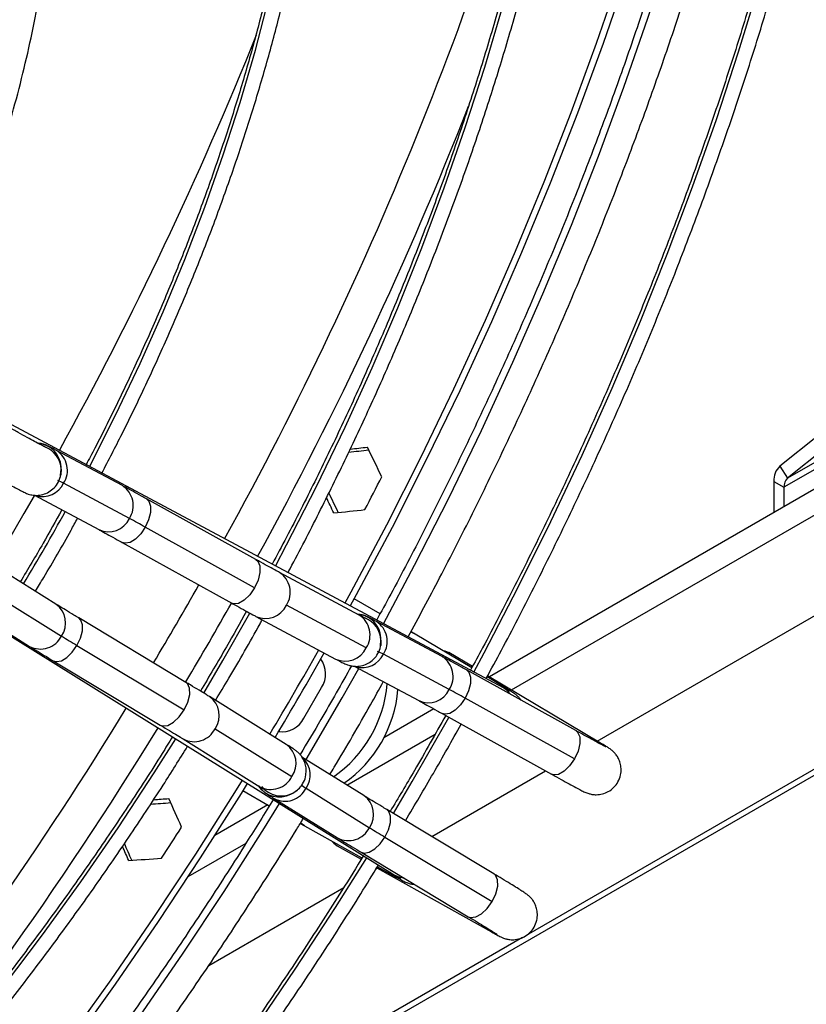
# Model space of a CAD drawing. Units: millimetres. Extents: x 5 to 414, y 3 to 291.
# Drawn here: x 369 to 372, y 156 to 160 of the extents above; entities that cross this region are included whole.
import ezdxf

# ---------------------------------------------------------------- set-up
doc = ezdxf.new("R2010")
doc.units = ezdxf.units.MM

msp = doc.modelspace()

# ---------------------------------------------------------------- linework, layer by layer
at = {"color": 8, "linetype": 'Continuous', "lineweight": 25}
for p, q in [((371.1909, 157.1523), (379.8404, 162.1456)), ((379.8009, 161.232), (371.2425, 156.2913)), ((370.6131, 156.8188), (370.9231, 156.9977)), ((370.0561, 156.4972), (370.2595, 156.6147)), ((371.2302, 156.2842), (370.124, 155.6456))]:
    msp.add_line(p, q, dxfattribs=at)
at = {"color": 7, "linetype": 'Continuous', "lineweight": 25}
for p, q in [((371.4921, 156.9729), (379.811, 161.7753)), ((370.0969, 155.6089), (379.7822, 161.2001)), ((371.1624, 157.1598), (369.0768, 158.2748)), ((372.5625, 158.035), (371.1135, 157.1985)), ((372.2645, 158.043), (372.1326, 157.9377)), ((372.3807, 158.0234), (372.1597, 157.8958)), ((372.2915, 158.0011), (372.1597, 157.8958)), ((369.8254, 157.8693), (369.5945, 157.9927)), ((372.3683, 157.9912), (372.1473, 157.8636)), ((369.6105, 157.9274), (369.6101, 157.9353)), ((372.1326, 157.9377), (372.1597, 157.8958)), ((369.6084, 157.9062), (369.6105, 157.9274)), ((369.8501, 157.7542), (369.6192, 157.8776)), ((372.1119, 157.884), (372.1473, 157.8636)), ((372.1119, 157.884), (372.1119, 157.7749)), ((372.1473, 157.8636), (372.1473, 157.7953)), ((369.517, 157.8357), (369.7429, 157.715)), ((370.294, 157.61), (369.9101, 157.8229)), ((368.7744, 157.751), (370.7825, 156.5018)), ((370.2897, 157.5108), (369.9058, 157.7237)), ((369.8252, 157.6699), (370.2091, 157.4569)), ((369.5922, 157.4539), (369.3749, 157.589)), ((370.6563, 157.4152), (370.3764, 157.5649)), ((369.3895, 157.4797), (369.6118, 157.3414)), ((370.6811, 157.3001), (370.4011, 157.4498)), ((370.7298, 157.4198), (370.639, 157.4723)), ((369.2774, 157.4436), (369.4997, 157.3053)), ((370.0487, 157.1791), (369.6724, 157.4051)), ((370.2939, 157.4105), (370.5738, 157.2609)), ((370.9478, 157.2692), (370.7169, 157.3927)), ((371.0514, 157.23), (370.8525, 157.3485)), ((370.7314, 157.3074), (370.733, 157.3273)), ((370.733, 157.3273), (370.7326, 157.3353)), ((369.6661, 157.3084), (370.0424, 157.0824)), ((370.9726, 157.1541), (370.7417, 157.2775)), ((371.0537, 157.2341), (370.971, 157.2834)), ((369.5823, 157.2551), (369.9586, 157.0291)), ((370.5233, 157.2585), (370.5204, 157.2589)), ((370.6392, 157.2358), (370.8653, 157.1149)), ((371.4165, 157.0099), (371.0326, 157.2228)), ((371.1672, 157.161), (371.1051, 157.198)), ((371.5036, 156.966), (371.1073, 157.2021)), ((370.4622, 157.0531), (370.5247, 157.1614)), ((370.4008, 156.9612), (370.1313, 157.1289)), ((371.4122, 156.9107), (371.0283, 157.1236)), ((370.9185, 157.0859), (370.7433, 156.9848)), ((370.9477, 157.0698), (371.3316, 156.8569)), ((370.1509, 157.0164), (370.4205, 156.8487)), ((370.3751, 157.0088), (370.3774, 157.0058)), ((370.0388, 156.9803), (370.3084, 156.8126)), ((370.6729, 156.7816), (370.4557, 156.9167)), ((370.9115, 156.6377), (371.3109, 156.8683)), ((370.2484, 156.7997), (370.3409, 156.7463)), ((370.4232, 156.7903), (370.4396, 156.8018)), ((370.4703, 156.8074), (370.6926, 156.6691)), ((370.3582, 156.7713), (370.5805, 156.633)), ((370.4161, 156.7867), (370.4232, 156.7903)), ((370.3356, 156.7494), (370.1495, 156.642)), ((371.1295, 156.5068), (370.7532, 156.7328)), ((370.4497, 156.6838), (370.4641, 156.6757)), ((370.4641, 156.6757), (370.6661, 156.5628)), ((370.7469, 156.6361), (371.1232, 156.4101)), ((370.5797, 156.6057), (370.6637, 156.5588)), ((370.6631, 156.5828), (371.0394, 156.3568)), ((370.7163, 156.5251), (370.7201, 156.5272)), ((370.7183, 156.5282), (371.121, 156.3032)), ((370.7207, 156.5322), (370.7838, 156.497)), ((370.1284, 156.1857), (370.6021, 156.4592))]:
    msp.add_line(p, q, dxfattribs=at)
at = {"color": 8, "linetype": 'Continuous', "lineweight": 25, "flags": 128}
for points in [[(370.7415, 157.3848), (370.8506, 157.5899), (370.9707, 157.8258), (371.0859, 158.0633), (371.1962, 158.3023), (371.3015, 158.5424), (371.4015, 158.7835), (371.4962, 159.0252), (371.5855, 159.2674), (371.6693, 159.5096), (371.7475, 159.7517), (371.82, 159.9934), (371.8868, 160.2345), (371.9477, 160.4746), (372.0028, 160.7135), (372.0518, 160.951), (372.0949, 161.1868), (372.1319, 161.4206), (372.1627, 161.6521), (372.1875, 161.8812), (372.2061, 162.1075), (372.2185, 162.3309), (372.2247, 162.5511), (372.2247, 162.7677)], [(371.059, 157.2151), (371.0955, 157.2832), (371.2148, 157.5126), (371.3294, 157.7439), (371.4391, 157.9767), (371.5438, 158.2108), (371.6434, 158.446), (371.7376, 158.6818), (371.8266, 158.9182), (371.91, 159.1547), (371.9879, 159.3913), (372.0602, 159.6274), (372.1267, 159.863), (372.1875, 160.0977), (372.2423, 160.3313)], [(369.7101, 157.9362), (369.7107, 157.9373), (369.8017, 158.1166), (369.8877, 158.2974), (369.9687, 158.4796), (370.0444, 158.6627), (370.1148, 158.8465), (370.1796, 159.0305), (370.2388, 159.2143), (370.2922, 159.3978), (370.3398, 159.5804)], [(370.363, 157.5872), (370.402, 157.6611), (370.5069, 157.8668), (370.6068, 158.0742), (370.7018, 158.283), (370.7916, 158.4929), (370.8761, 158.7036), (370.9553, 158.9147), (371.0289, 159.1261), (371.0969, 159.3373), (371.1592, 159.5481)], [(369.5156, 157.834), (369.4798, 157.7713), (369.3738, 157.5898)], [(369.9101, 157.8229), (369.9188, 157.8147), (369.9246, 157.7977), (369.9242, 157.7753), (369.9177, 157.7497), (369.9058, 157.7237)], [(369.9058, 157.7237), (369.8898, 157.7002), (369.8714, 157.6817), (369.8525, 157.6702), (369.8353, 157.667), (369.8252, 157.6699)], [(370.294, 157.61), (370.3005, 157.6045), (370.3079, 157.5881), (370.3084, 157.565), (370.3021, 157.5382), (370.2897, 157.5108)], [(370.2897, 157.5108), (370.2727, 157.4861), (370.2531, 157.4671), (370.2333, 157.4561), (370.2158, 157.4545), (370.2091, 157.4569)], [(370.1109, 157.1414), (370.1784, 157.2559), (370.2729, 157.422)], [(369.6661, 157.3084), (369.6784, 157.3341), (369.6852, 157.3593), (369.6857, 157.3813), (369.6799, 157.3978), (369.6724, 157.4051)], [(370.8525, 157.3485), (370.8386, 157.3548), (370.837, 157.3553)], [(369.5823, 157.2551), (369.5938, 157.2517), (369.6113, 157.2551), (369.6306, 157.2667), (369.6495, 157.2851), (369.6661, 157.3084)], [(370.4701, 156.9078), (370.5965, 157.1244), (370.6547, 157.2275)], [(371.0326, 157.2228), (371.0412, 157.2146), (371.0471, 157.1977), (371.0467, 157.1752), (371.0402, 157.1496), (371.0283, 157.1236)], [(370.0424, 157.0824), (370.0553, 157.1095), (370.0619, 157.1359), (370.0615, 157.1585), (370.0542, 157.1746), (370.0487, 157.1791)], [(371.1672, 157.161), (371.1533, 157.1673), (371.1444, 157.1695)], [(371.1871, 157.1371), (371.1773, 157.1489), (371.1624, 157.1598)], [(371.0283, 157.1236), (371.0123, 157.1001), (370.9938, 157.0816), (370.975, 157.0701), (370.9578, 157.0669), (370.9477, 157.0698)], [(369.9586, 157.0291), (369.9666, 157.0261), (369.9845, 157.028), (370.0048, 157.0391), (370.0248, 157.058), (370.0424, 157.0824)], [(370.7768, 156.7186), (370.843, 156.8307), (370.9715, 157.0558), (370.9718, 157.0564)], [(371.4165, 157.0099), (371.423, 157.0044), (371.4304, 156.988), (371.4309, 156.9649), (371.4246, 156.9381), (371.4122, 156.9107)], [(369.267, 155.9341), (369.408, 156.1115), (369.5457, 156.2932), (369.6799, 156.4789), (369.8105, 156.6683), (369.9372, 156.8611), (370.0128, 156.9806)], [(371.487, 156.9731), (371.4897, 156.9723), (371.5037, 156.966)], [(371.4122, 156.9107), (371.3951, 156.886), (371.3756, 156.867), (371.3558, 156.8561), (371.3383, 156.8544), (371.3316, 156.8569)], [(369.8863, 156.0082), (370.0363, 156.225), (370.1824, 156.4453), (370.3246, 156.6688), (370.3772, 156.7539)], [(370.7469, 156.6361), (370.7592, 156.6617), (370.766, 156.687), (370.7665, 156.709), (370.7607, 156.7255), (370.7532, 156.7328)], [(370.4641, 156.6757), (370.4517, 156.6846), (370.4505, 156.6858)], [(370.6631, 156.5828), (370.6745, 156.5794), (370.6921, 156.5828), (370.7114, 156.5944), (370.7303, 156.6128), (370.7469, 156.6361)], [(370.2872, 155.9589), (370.4322, 156.1721), (370.5732, 156.3886), (370.6829, 156.5637)], [(370.7838, 156.497), (370.7714, 156.5059), (370.765, 156.5126)], [(370.8147, 156.4917), (370.7994, 156.4943), (370.7825, 156.5018)], [(371.1232, 156.4101), (371.136, 156.4372), (371.1427, 156.4636), (371.1423, 156.4862), (371.1349, 156.5022), (371.1295, 156.5068)], [(371.0394, 156.3568), (371.0474, 156.3538), (371.0653, 156.3557), (371.0855, 156.3667), (371.1056, 156.3856), (371.1232, 156.4101)], [(371.1063, 156.3143), (371.1086, 156.3121), (371.1209, 156.3032)]]:
    msp.add_lwpolyline(points, dxfattribs=at)
at = {"color": 7, "linetype": 'Continuous', "lineweight": 25, "flags": 128}
for points in [[(372.1558, 162.7426), (372.1495, 162.5199), (372.137, 162.2939), (372.1183, 162.065), (372.0934, 161.8332), (372.0623, 161.599), (372.0251, 161.3625), (371.9818, 161.124), (371.9324, 160.8838), (371.877, 160.6421), (371.8157, 160.3993), (371.7484, 160.1554), (371.6754, 159.9109), (371.5967, 159.6659), (371.5123, 159.4208), (371.4224, 159.1758), (371.327, 158.9312), (371.2263, 158.6872), (371.1203, 158.4441), (371.0092, 158.2022), (370.8931, 157.9617), (370.7721, 157.7228), (370.6464, 157.486), (370.6252, 157.447)], [(372.1293, 162.7278), (372.123, 162.5061), (372.1106, 162.2812), (372.092, 162.0533), (372.0672, 161.8226), (372.0363, 161.5894), (371.9992, 161.3541), (371.9561, 161.1167), (371.9069, 160.8776), (371.8518, 160.637), (371.7907, 160.3952), (371.7238, 160.1525), (371.6511, 159.9091), (371.5727, 159.6652), (371.4887, 159.4213), (371.3992, 159.1774), (371.3043, 158.9339), (371.204, 158.691), (371.0985, 158.449), (370.988, 158.2082), (370.8724, 157.9688), (370.752, 157.7311), (370.6268, 157.4953), (370.6061, 157.4572)], [(369.6105, 157.9274), (369.6094, 157.9085), (369.609, 157.9061)], [(370.733, 157.3273), (370.7319, 157.3084), (370.7317, 157.3074)], [(370.9476, 157.2919), (370.957, 157.2896), (370.971, 157.2834)], [(370.2453, 156.8359), (370.2244, 156.8021), (370.0818, 156.5766), (369.9351, 156.3543), (369.7847, 156.1354), (369.6305, 155.9202)], [(370.2637, 156.8245), (370.2422, 156.7896), (370.0989, 156.563), (369.9515, 156.3397), (369.8004, 156.1198), (369.6455, 155.9036)], [(370.4232, 156.7903), (370.4387, 156.8005), (370.4398, 156.8015)], [(370.5606, 156.6218), (370.5673, 156.6146), (370.5797, 156.6057)]]:
    msp.add_lwpolyline(points, dxfattribs=at)
at = {"color": 8, "linetype": 'Continuous', "lineweight": 25}
for centre, radius, start, end in [((358.7195, 164.0203), 13.0995, 331.06674, 345.19378), ((357.8337, 164.4715), 13.4358, 331.17086, 338.06077), ((358.252, 164.2328), 13.7429, 331.24192, 338.51942), ((369.5227, 157.9308), 0.0875, 2.9675, 84.9124), ((369.5231, 157.9229), 0.0875, 2.9665, 68.0324), ((369.5497, 157.9229), 0.083, 326.9546, 57.2999), ((369.5448, 157.9135), 0.0826, 254.1317, 334.2977), ((369.781, 157.7995), 0.0827, 326.7356, 57.5441), ((362.6739, 161.6222), 7.9433, 328.94467, 331.05588), ((369.7768, 157.7884), 0.0809, 245.1568, 335.0102), ((370.332, 157.4951), 0.0827, 326.7338, 57.5813), ((357.8974, 164.4204), 14.0126, 329.20996, 330.50308), ((369.5451, 157.3877), 0.0812, 325.2364, 54.585), ((357.9612, 164.3836), 14.0704, 329.20955, 330.51626), ((370.3278, 157.4839), 0.0809, 245.1279, 335.0117), ((370.6452, 157.3307), 0.0875, 2.9676, 86.162), ((370.612, 157.3454), 0.0827, 326.7356, 57.5441), ((370.6456, 157.3228), 0.0875, 2.9665, 68.0324), ((370.6721, 157.3228), 0.083, 326.9546, 57.2999), ((369.5378, 157.379), 0.083, 242.6624, 333.0465), ((370.6078, 157.3343), 0.0809, 245.1568, 335.0102), ((370.6672, 157.3135), 0.0827, 254.8654, 334.2574), ((370.9035, 157.1995), 0.0827, 326.7356, 57.5441), ((370.8993, 157.1883), 0.0809, 245.1568, 335.0102), ((370.0847, 157.0628), 0.0809, 324.9882, 54.8606), ((358.745, 163.842), 12.9877, 313.74541, 328.66986), ((358.337, 164.1385), 13.6219, 320.21732, 328.49117), ((370.0771, 157.0536), 0.0827, 242.4121, 333.2658), ((370.3543, 156.8951), 0.0809, 324.9898, 54.8316), ((370.402, 156.854), 0.0826, 325.7107, 45.7007), ((370.3466, 156.8859), 0.0827, 242.4446, 333.2643), ((370.376, 156.8644), 0.0875, 213.701, 297.2953), ((370.3831, 156.8681), 0.0875, 218.6622, 297.2955), ((370.3963, 156.845), 0.083, 242.6891, 333.0452), ((370.6264, 156.7155), 0.0809, 324.9898, 54.8316), ((370.6187, 156.7063), 0.0827, 242.4446, 333.2643)]:
    msp.add_arc(centre, radius, start, end, dxfattribs=at)
at = {"color": 7, "linetype": 'Continuous', "lineweight": 25}
for centre, radius, start, end in [((372.1786, 157.8891), 0.0669, 133.4511, 184.4058), ((358.2751, 164.2065), 13.9654, 332.62598, 333.15759), ((369.5369, 157.7382), 0.1619, 59.4246, 67.4775), ((372.1873, 157.8667), 0.0401, 133.4511, 184.4058), ((367.7564, 153.863), 4.4187, 60.8932, 61.7169), ((371.9125, 161.0623), 4.3747, 238.2713, 239.1032), ((358.2621, 164.2099), 14.0702, 329.16139, 330.55239), ((358.2246, 164.2315), 14.1352, 329.16237, 330.55272), ((370.6593, 157.1381), 0.1619, 59.4246, 67.4775), ((370.453, 157.2087), 0.0859, 326.5507, 37.2271), ((370.3101, 157.2131), 0.4467, 305.083, 354.9554), ((370.3477, 157.1914), 0.4465, 304.8753, 355.1629), ((368.8789, 153.2629), 4.4187, 60.8932, 61.7169), ((370.3855, 157.0914), 0.0857, 262.1645, 333.4897), ((370.549, 156.9471), 0.1603, 232.4532, 240.5862), ((358.2718, 164.2001), 13.965, 326.84238, 327.37399), ((372.9933, 160.39), 4.3747, 238.2713, 239.1032)]:
    msp.add_arc(centre, radius, start, end, dxfattribs=at)
for centre, major_axis, ratio, start_param, end_param in [((366.0666, 159.7044), (14.3357, 0.8882), 0.145356, 5.026971, 5.031402), ((366.3848, 159.5207), (-7.1457, 12.9861), 0.210493, 4.472826, 4.48082), ((366.0666, 159.7044), (14.4019, 0.8923), 0.145356, 5.025063, 5.030185), ((366.0666, 159.7044), (-7.1787, 13.046), 0.210493, 4.449656, 4.454932), ((366.0666, 159.7044), (-7.1457, 12.9861), 0.210493, 4.448843, 4.452959), ((366.3848, 159.5207), (14.3357, 0.8882), 0.145356, 4.999425, 5.007419), ((366.0666, 159.7044), (14.8879, 0.3069), 0.21055, 4.970164, 4.975073), ((366.0666, 159.7044), (14.8195, 0.3055), 0.21055, 4.972127, 4.975886), ((366.3848, 159.5207), (-6.3992, 12.8584), 0.145292, 4.417305, 4.4253), ((366.0666, 159.7044), (-6.3992, 12.8584), 0.145292, 4.393322, 4.397296), ((366.0666, 159.7044), (-6.4287, 12.9177), 0.145292, 4.39454, 4.399213), ((366.3848, 159.5207), (14.8195, 0.3055), 0.21055, 4.943908, 4.951903)]:
    msp.add_ellipse(centre, major_axis=major_axis, ratio=ratio, start_param=start_param, end_param=end_param, dxfattribs=at)
for points, knots in [([(371.1019, 157.1921), (371.1201, 157.2254), (371.1775, 157.331), (371.2699, 157.5108), (371.3791, 157.7314), (371.4837, 157.9535), (371.5838, 158.1768), (371.6793, 158.401), (371.77, 158.6259), (371.8559, 158.8513), (371.9369, 159.0769), (372.0129, 159.3026), (372.0838, 159.5281), (372.1496, 159.7531), (372.2101, 159.9775), (372.2654, 160.201), (372.3153, 160.4234), (372.3599, 160.6444), (372.399, 160.8639), (372.4327, 161.0816), (372.4609, 161.2973), (372.4835, 161.5107), (372.5005, 161.7217), (372.512, 161.9301), (372.5179, 162.1355), (372.5181, 162.3379), (372.5128, 162.537), (372.5019, 162.7326), (372.4853, 162.9245), (372.4632, 163.1125), (372.4356, 163.2964), (372.4024, 163.476), (372.3637, 163.6512), (372.3195, 163.8217), (372.27, 163.9875), (372.215, 164.1482), (372.1548, 164.3038), (372.0893, 164.454), (372.0186, 164.5988), (371.9428, 164.7379), (371.862, 164.8713), (371.7763, 164.9988), (371.6856, 165.1201), (371.5953, 165.2302), (371.5329, 165.2967), (371.5042, 165.3274)], [0, 0, 0, 0, 0.010871, 0.034503, 0.058136, 0.081769, 0.105402, 0.129036, 0.15267, 0.176304, 0.199939, 0.223574, 0.24721, 0.270847, 0.294484, 0.318122, 0.341761, 0.3654, 0.38904, 0.412682, 0.436324, 0.459967, 0.483611, 0.507255, 0.530901, 0.554547, 0.578193, 0.60184, 0.625488, 0.649135, 0.672781, 0.696427, 0.720071, 0.743714, 0.767354, 0.790991, 0.814624, 0.838252, 0.861874, 0.88549, 0.909099, 0.9327, 0.956293, 0.979877, 1, 1, 1, 1]), ([(371.5066, 165.2323), (371.5192, 165.2188), (371.5648, 165.1697), (371.6387, 165.0784), (371.7282, 164.9586), (371.8126, 164.8325), (371.8922, 164.7006), (371.9668, 164.5629), (372.0363, 164.4196), (372.1007, 164.2708), (372.1599, 164.1168), (372.2139, 163.9576), (372.2625, 163.7933), (372.3058, 163.6243), (372.3437, 163.4506), (372.3762, 163.2725), (372.4032, 163.09), (372.4246, 162.9035), (372.4406, 162.713), (372.451, 162.5188), (372.4558, 162.3211), (372.4551, 162.12), (372.4488, 161.9158), (372.437, 161.7088), (372.4196, 161.499), (372.3967, 161.2867), (372.3682, 161.0722), (372.3343, 160.8557), (372.2949, 160.6373), (372.2501, 160.4174), (372.2, 160.1961), (372.1445, 159.9736), (372.0838, 159.7503), (372.0179, 159.5263), (371.9469, 159.3018), (371.8708, 159.0772), (371.7897, 158.8525), (371.7037, 158.6281), (371.6129, 158.4042), (371.5175, 158.1811), (371.4173, 157.9588), (371.3128, 157.7377), (371.2035, 157.5182), (371.1149, 157.346), (371.0612, 157.2478), (371.0469, 157.2216)], [0, 0, 0, 0, 0.009116, 0.033136, 0.057147, 0.081149, 0.105142, 0.129126, 0.153102, 0.177072, 0.201035, 0.224993, 0.248946, 0.272895, 0.296842, 0.320786, 0.344729, 0.36867, 0.39261, 0.416551, 0.440491, 0.464431, 0.488371, 0.512312, 0.536253, 0.560195, 0.584138, 0.608081, 0.632025, 0.65597, 0.679916, 0.703863, 0.72781, 0.751758, 0.775707, 0.799656, 0.823606, 0.847557, 0.871508, 0.895459, 0.919411, 0.943363, 0.967315, 0.991267, 1, 1, 1, 1]), ([(371.8437, 164.7787), (371.8597, 164.7383), (371.8964, 164.6462), (371.9475, 164.4961), (371.998, 164.3296), (372.0431, 164.1581), (372.0828, 163.9819), (372.1171, 163.8011), (372.146, 163.6161), (372.1694, 163.4268), (372.1873, 163.2336), (372.1997, 163.0365), (372.2066, 162.8359), (372.2079, 162.6318), (372.2036, 162.4245), (372.1939, 162.2142), (372.1785, 162.0011), (372.1577, 161.7854), (372.1313, 161.5674), (372.0995, 161.3471), (372.0622, 161.125), (372.0195, 160.901), (371.9713, 160.6756), (371.9179, 160.4489), (371.8592, 160.2211), (371.7952, 159.9925), (371.7261, 159.7633), (371.6518, 159.5337), (371.5726, 159.304), (371.4884, 159.0743), (371.3993, 158.8449), (371.3054, 158.6161), (371.2069, 158.388), (371.1037, 158.1609), (370.9961, 157.935), (370.8839, 157.7106), (370.7908, 157.5309), (370.7337, 157.4267), (370.7169, 157.3961)], [0, 0, 0, 0, 0.022135, 0.050574, 0.079003, 0.107424, 0.135838, 0.164246, 0.19265, 0.221052, 0.249451, 0.27785, 0.306248, 0.334646, 0.363045, 0.391444, 0.419845, 0.448247, 0.47665, 0.505056, 0.533463, 0.561871, 0.590282, 0.618694, 0.647108, 0.675524, 0.703941, 0.732359, 0.760779, 0.7892, 0.817623, 0.846046, 0.87447, 0.902895, 0.931321, 0.959747, 0.988174, 1, 1, 1, 1]), ([(370.4063, 157.564), (370.4088, 157.5686), (370.4465, 157.6375), (370.5154, 157.7727), (370.6127, 157.9693), (370.7051, 158.1674), (370.793, 158.3667), (370.8762, 158.5668), (370.9547, 158.7675), (371.0283, 158.9685), (371.0969, 159.1697), (371.1604, 159.3707), (371.2188, 159.5712), (371.272, 159.7711), (371.3199, 159.97), (371.3624, 160.1678), (371.3995, 160.3641), (371.4312, 160.5587), (371.4573, 160.7514), (371.4779, 160.9418), (371.493, 161.1299), (371.5024, 161.3152), (371.5063, 161.4977), (371.5045, 161.677), (371.4972, 161.8529), (371.4842, 162.0252), (371.4656, 162.1937), (371.4415, 162.3582), (371.4119, 162.5184), (371.3767, 162.6741), (371.3361, 162.8251), (371.29, 162.9713), (371.2386, 163.1124), (371.1819, 163.2482), (371.12, 163.3787), (371.053, 163.5035), (370.9809, 163.6225), (370.9041, 163.7358), (370.8218, 163.8423), (370.7646, 163.9117), (370.7336, 163.9438), (370.733, 163.9444)], [0, 0, 0, 0, 0.0019103, 0.0288695, 0.0558288, 0.0827885, 0.1097486, 0.1367092, 0.1636705, 0.1906325, 0.2175953, 0.2445591, 0.2715238, 0.2984897, 0.3254568, 0.3524251, 0.3793948, 0.4063658, 0.4333383, 0.4603122, 0.4872874, 0.514264, 0.5412418, 0.5682206, 0.5952003, 0.6221805, 0.6491607, 0.6761403, 0.7031186, 0.7300947, 0.7570677, 0.7840364, 0.8109996, 0.8379559, 0.8649036, 0.8918414, 0.9187678, 0.9456816, 0.9725817, 0.9994677, 1, 1, 1, 1]), ([(370.8283, 157.3384), (370.8654, 157.4074), (370.9425, 157.5507), (371.0544, 157.7708), (371.1651, 157.9977), (371.2712, 158.226), (371.3728, 158.4554), (371.4697, 158.6858), (371.5619, 158.9168), (371.6492, 159.1482), (371.7316, 159.3799), (371.809, 159.6116), (371.8813, 159.8431), (371.9485, 160.0742), (372.0104, 160.3045), (372.067, 160.5341), (372.1183, 160.7625), (372.1642, 160.9896), (372.2047, 161.2151), (372.2397, 161.4389), (372.2692, 161.6607), (372.2931, 161.8804), (372.3115, 162.0976), (372.3242, 162.3122), (372.3314, 162.5241), (372.3329, 162.7329), (372.3289, 162.9384), (372.3192, 163.1406), (372.3038, 163.3391), (372.283, 163.5339), (372.2561, 163.7244), (372.2335, 163.8623), (372.2182, 163.9354), (372.2156, 163.9478)], [0, 0, 0, 0, 0.030739, 0.063908, 0.097077, 0.130246, 0.163416, 0.196587, 0.229759, 0.262932, 0.296107, 0.329282, 0.36246, 0.395638, 0.428819, 0.462002, 0.495186, 0.528373, 0.561562, 0.594753, 0.627947, 0.661142, 0.69434, 0.72754, 0.760742, 0.793946, 0.827151, 0.860357, 0.893564, 0.926771, 0.959977, 0.993181, 1, 1, 1, 1]), ([(370.7331, 163.8499), (370.7602, 163.8172), (370.8152, 163.7509), (370.8923, 163.6432), (370.9656, 163.529), (371.0339, 163.4088), (371.0972, 163.2829), (371.1554, 163.1516), (371.2085, 163.015), (371.2562, 162.8731), (371.2987, 162.7263), (371.3358, 162.5748), (371.3675, 162.4186), (371.3938, 162.258), (371.4146, 162.0933), (371.4298, 161.9245), (371.4395, 161.7521), (371.4437, 161.576), (371.4423, 161.3967), (371.4354, 161.2143), (371.4228, 161.029), (371.4048, 160.8412), (371.3812, 160.6509), (371.3522, 160.4586), (371.3177, 160.2644), (371.2778, 160.0687), (371.2325, 159.8715), (371.1819, 159.6733), (371.1261, 159.4742), (371.0651, 159.2746), (370.999, 159.0746), (370.928, 158.8746), (370.852, 158.6748), (370.7712, 158.4755), (370.6857, 158.2769), (370.5957, 158.0793), (370.5009, 157.883), (370.4193, 157.721), (370.3678, 157.6252), (370.3508, 157.5937)], [0, 0, 0, 0, 0.02669, 0.054196, 0.081687, 0.109164, 0.136627, 0.164079, 0.191519, 0.218951, 0.246376, 0.273795, 0.301209, 0.32862, 0.356028, 0.383435, 0.410841, 0.438247, 0.465653, 0.493059, 0.520467, 0.547875, 0.575284, 0.602694, 0.630106, 0.657519, 0.684933, 0.712349, 0.739765, 0.767183, 0.794602, 0.822022, 0.849442, 0.876864, 0.904286, 0.931709, 0.959132, 0.986555, 1, 1, 1, 1]), ([(369.7533, 157.9131), (369.7772, 157.959), (369.8305, 158.0614), (369.9081, 158.2224), (369.9868, 158.3952), (370.0609, 158.5691), (370.1302, 158.7436), (370.1946, 158.9185), (370.254, 159.0936), (370.3084, 159.2684), (370.3576, 159.4428), (370.4015, 159.6163), (370.4401, 159.7888), (370.4734, 159.96), (370.5011, 160.1294), (370.5233, 160.2969), (370.54, 160.4622), (370.5512, 160.625), (370.5567, 160.785), (370.5566, 160.942), (370.5508, 161.0956), (370.5395, 161.2457), (370.5226, 161.3919), (370.5001, 161.5341), (370.472, 161.6719), (370.4385, 161.8051), (370.3995, 161.9335), (370.3551, 162.0569), (370.3054, 162.1751), (370.2505, 162.2877), (370.1905, 162.3948), (370.1254, 162.4959), (370.0591, 162.5871), (370.0122, 162.6416), (369.9905, 162.6668)], [0, 0, 0, 0, 0.025609, 0.057178, 0.088748, 0.120319, 0.15189, 0.183463, 0.215037, 0.246613, 0.278191, 0.309771, 0.341353, 0.372937, 0.404524, 0.436113, 0.467705, 0.4993, 0.530896, 0.562495, 0.594096, 0.625697, 0.657299, 0.688899, 0.720497, 0.75209, 0.783676, 0.815253, 0.846819, 0.878369, 0.909901, 0.941412, 0.9729, 1, 1, 1, 1]), ([(369.9391, 162.6301), (369.9461, 162.6225), (369.9786, 162.5874), (370.032, 162.5185), (370.0989, 162.4235), (370.1606, 162.322), (370.2174, 162.215), (370.2691, 162.1023), (370.3156, 161.9843), (370.3569, 161.8612), (370.3929, 161.7331), (370.4236, 161.6002), (370.4488, 161.4628), (370.4686, 161.3212), (370.4829, 161.1755), (370.4916, 161.026), (370.4948, 160.8729), (370.4924, 160.7166), (370.4845, 160.5573), (370.4711, 160.3952), (370.4521, 160.2306), (370.4277, 160.0639), (370.3978, 159.8953), (370.3625, 159.7251), (370.3218, 159.5536), (370.2759, 159.3811), (370.2247, 159.2079), (370.1685, 159.0343), (370.1072, 158.8605), (370.0411, 158.687), (369.9701, 158.5139), (369.8945, 158.3417), (369.8141, 158.1706), (369.7485, 158.0375), (369.7084, 157.9621), (369.6981, 157.9427)], [0, 0, 0, 0, 0.0087952, 0.0405578, 0.0722944, 0.104005, 0.1356908, 0.1673544, 0.1989987, 0.2306268, 0.262242, 0.2938471, 0.3254448, 0.3570374, 0.3886268, 0.4202144, 0.4518014, 0.4833886, 0.5149766, 0.5465661, 0.5781573, 0.6097506, 0.6413461, 0.6729438, 0.7045437, 0.7361458, 0.7677499, 0.7993558, 0.8309635, 0.8625727, 0.8941833, 0.9257951, 0.9574078, 0.9890212, 1, 1, 1, 1]), ([(369.0851, 158.2703), (369.0866, 158.2732), (369.1124, 158.3226), (369.1584, 158.42), (369.2225, 158.5622), (369.2815, 158.7055), (369.3358, 158.8494), (369.3851, 158.9934), (369.4293, 159.1373), (369.4683, 159.2807), (369.5019, 159.4232), (369.5302, 159.5645), (369.553, 159.7043), (369.5702, 159.8421), (369.5819, 159.9777), (369.5878, 160.1107), (369.5881, 160.2408), (369.5827, 160.3677), (369.5717, 160.491), (369.5549, 160.6104), (369.5325, 160.7256), (369.5045, 160.8364), (369.4708, 160.9422), (369.4321, 161.0431), (369.4019, 161.1058), (369.3868, 161.137)], [0, 0, 0, 0, 0.002807, 0.048085, 0.093366, 0.138652, 0.183943, 0.229242, 0.27455, 0.319868, 0.365196, 0.410537, 0.45589, 0.501256, 0.546636, 0.592028, 0.637432, 0.682845, 0.728263, 0.773679, 0.819084, 0.864468, 0.909817, 0.955115, 1, 1, 1, 1]), ([(369.5565, 158.0035), (369.5562, 158.0036), (369.5555, 158.004), (369.549, 158.0073), (369.5368, 158.0137), (369.5173, 158.0242), (369.4916, 158.0382), (369.4607, 158.0553), (369.4258, 158.0747), (369.3963, 158.0911), (369.3789, 158.1009), (369.3744, 158.1035)], [0, 0, 0, 0, 0.057066, 0.145882, 0.262237, 0.393613, 0.530844, 0.670185, 0.81037, 0.950934, 1, 1, 1, 1]), ([(369.5945, 157.9927), (369.591, 157.9946), (369.5808, 158), (369.5706, 158.0053), (369.5628, 158.009), (369.557, 158.0117), (369.5486, 158.0147), (369.539, 158.0173), (369.532, 158.0177), (369.5292, 158.0178)], [0, 0, 0, 0, 0.164037, 0.489618, 0.666314, 0.782221, 0.853409, 0.941742, 1, 1, 1, 1]), ([(369.2886, 157.9509), (369.2955, 157.9471), (369.3153, 157.9359), (369.3471, 157.9182), (369.382, 157.8988), (369.4132, 157.8816), (369.4396, 157.8672), (369.4609, 157.8558), (369.4739, 157.8491), (369.482, 157.8451), (369.4874, 157.8427), (369.4949, 157.8398), (369.5056, 157.8367), (369.5215, 157.8346), (369.5415, 157.8364), (369.5632, 157.8436), (369.5754, 157.853), (369.5815, 157.8578)], [0, 0, 0, 0, 0.053112, 0.154428, 0.255906, 0.357544, 0.459501, 0.562165, 0.666815, 0.723256, 0.76666, 0.789675, 0.815113, 0.850511, 0.898185, 0.948654, 1, 1, 1, 1]), ([(369.5815, 157.8578), (369.5816, 157.8578), (369.5885, 157.8625), (369.5982, 157.8773), (369.6075, 157.8942), (369.6083, 157.9047), (369.6084, 157.9062)], [0, 0, 0, 0, 0.004703, 0.443254, 0.917558, 1, 1, 1, 1]), ([(369.9101, 157.8229), (369.9042, 157.8262), (369.8869, 157.8358), (369.8611, 157.8499), (369.8394, 157.8618), (369.8288, 157.8674), (369.8254, 157.8693)], [0, 0, 0, 0, 0.173495, 0.505193, 0.838122, 1, 1, 1, 1]), ([(369.6129, 157.7844), (369.5912, 157.7451), (369.5442, 157.66), (369.4941, 157.5766), (369.4671, 157.5317)], [0, 0, 0, 0, 0.461649, 1, 1, 1, 1]), ([(369.5201, 157.4987), (369.5299, 157.5148), (369.573, 157.5853), (369.6224, 157.6708), (369.6605, 157.7409), (369.6681, 157.755)], [0, 0, 0, 0, 0.190729, 0.838112, 1, 1, 1, 1]), ([(369.7429, 157.715), (369.7464, 157.7131), (369.7564, 157.7077), (369.7776, 157.6962), (369.8024, 157.6825), (369.8193, 157.6731), (369.8252, 157.6699)], [0, 0, 0, 0, 0.173416, 0.497027, 0.824812, 1, 1, 1, 1]), ([(370.3764, 157.5649), (370.3729, 157.5668), (370.3628, 157.5721), (370.3417, 157.5837), (370.3168, 157.5973), (370.2999, 157.6067), (370.294, 157.61)], [0, 0, 0, 0, 0.173416, 0.497027, 0.824812, 1, 1, 1, 1]), ([(369.6724, 157.4051), (369.6666, 157.4086), (369.65, 157.4186), (369.6255, 157.4334), (369.605, 157.4459), (369.5954, 157.4519), (369.5922, 157.4539)], [0, 0, 0, 0, 0.1739431, 0.5046155, 0.8343163, 1, 1, 1, 1]), ([(370.2091, 157.4569), (370.215, 157.4536), (370.2323, 157.4441), (370.2581, 157.4299), (370.2798, 157.4181), (370.2904, 157.4124), (370.2939, 157.4105)], [0, 0, 0, 0, 0.1734953, 0.5051927, 0.8381217, 1, 1, 1, 1]), ([(370.2608, 157.4285), (370.2377, 157.3869), (370.1854, 157.2927), (370.1302, 157.2002), (370.0994, 157.1485)], [0, 0, 0, 0, 0.440952, 1, 1, 1, 1]), ([(370.7169, 157.3927), (370.7135, 157.3945), (370.7033, 157.3999), (370.6931, 157.4052), (370.6853, 157.409), (370.6795, 157.4116), (370.6711, 157.4146), (370.6615, 157.4172), (370.6544, 157.4176), (370.6516, 157.4177)], [0, 0, 0, 0, 0.163964, 0.4894, 0.666017, 0.781871, 0.853027, 0.941321, 1, 1, 1, 1]), ([(370.679, 157.4034), (370.6787, 157.4036), (370.6779, 157.4039), (370.6711, 157.4073), (370.6619, 157.4122), (370.6563, 157.4152)], [0, 0, 0, 0, 0.202, 0.516386, 1, 1, 1, 1]), ([(370.1524, 157.1158), (370.1679, 157.1416), (370.2214, 157.2303), (370.2759, 157.3248), (370.3136, 157.3939), (370.3161, 157.3986)], [0, 0, 0, 0, 0.277039, 0.950678, 1, 1, 1, 1]), ([(370.8525, 157.3485), (370.8491, 157.3506), (370.8448, 157.3531), (370.8392, 157.3564), (370.8382, 157.357)], [0, 0, 0, 0, 0.816359, 1, 1, 1, 1]), ([(369.4997, 157.3053), (369.5033, 157.3031), (369.5139, 157.2965), (369.5357, 157.2832), (369.5607, 157.2681), (369.5771, 157.2582), (369.5823, 157.2551)], [0, 0, 0, 0, 0.174044, 0.511979, 0.846143, 1, 1, 1, 1]), ([(370.7059, 157.2596), (370.7063, 157.2599), (370.7134, 157.2651), (370.7226, 157.2805), (370.7307, 157.297), (370.7314, 157.3065), (370.7314, 157.3074)], [0, 0, 0, 0, 0.027922, 0.478418, 0.951398, 1, 1, 1, 1]), ([(370.5738, 157.2609), (370.5773, 157.259), (370.5875, 157.2536), (370.5977, 157.2483), (370.6055, 157.2446), (370.6113, 157.242), (370.6197, 157.2389), (370.6315, 157.236), (370.6481, 157.2346), (370.6679, 157.2373), (370.6888, 157.2453), (370.7002, 157.2548), (370.7059, 157.2596)], [0, 0, 0, 0, 0.109392, 0.326513, 0.444347, 0.521641, 0.569115, 0.628022, 0.699392, 0.799543, 0.899012, 1, 1, 1, 1]), ([(371.0326, 157.2228), (371.0267, 157.2261), (371.0094, 157.2357), (370.9836, 157.2499), (370.9619, 157.2617), (370.9513, 157.2674), (370.9478, 157.2692)], [0, 0, 0, 0, 0.1734953, 0.5051927, 0.8381217, 1, 1, 1, 1]), ([(370.6294, 157.2368), (370.5939, 157.1737), (370.5352, 157.0691), (370.4736, 156.9662), (370.4492, 156.9253)], [0, 0, 0, 0, 0.6027772, 1, 1, 1, 1]), ([(370.1313, 157.1289), (370.1277, 157.1311), (370.1171, 157.1377), (370.0953, 157.151), (370.0703, 157.1662), (370.0539, 157.176), (370.0487, 157.1791)], [0, 0, 0, 0, 0.1740443, 0.5119792, 0.8461427, 1, 1, 1, 1]), ([(370.5537, 156.8558), (370.5588, 156.8642), (370.6076, 156.9449), (370.6704, 157.0534), (370.7263, 157.1543), (370.7412, 157.1812)], [0, 0, 0, 0, 0.0786639, 0.7538668, 1, 1, 1, 1]), ([(371.1851, 157.148), (371.1851, 157.148), (371.1857, 157.1478), (371.1829, 157.149), (371.1766, 157.1523), (371.1675, 157.1571), (371.1624, 157.1598)], [0, 0, 0, 0, 0.0082997, 0.2403004, 0.5702462, 1, 1, 1, 1]), ([(371.2236, 157.1169), (371.2231, 157.1177), (371.2205, 157.1222), (371.2147, 157.1284), (371.2082, 157.1344), (371.2036, 157.1381), (371.1993, 157.1412), (371.1935, 157.145), (371.1845, 157.1507), (371.1732, 157.1574), (371.1672, 157.161)], [0, 0, 0, 0, 0.0204823, 0.1061137, 0.1750641, 0.2304217, 0.3036172, 0.4370324, 0.7020217, 1, 1, 1, 1]), ([(370.8653, 157.1149), (370.8688, 157.113), (370.8789, 157.1076), (370.9, 157.0961), (370.9249, 157.0824), (370.9418, 157.0731), (370.9477, 157.0698)], [0, 0, 0, 0, 0.1734159, 0.4970275, 0.8248121, 1, 1, 1, 1]), ([(370.9601, 157.0629), (370.924, 156.9985), (370.8604, 156.8852), (370.7938, 156.7737), (370.7651, 156.7257)], [0, 0, 0, 0, 0.568771, 1, 1, 1, 1]), ([(370.8187, 156.6934), (370.8517, 156.7487), (370.9186, 156.8609), (370.9823, 156.9749), (371.0146, 157.0327)], [0, 0, 0, 0, 0.49297, 1, 1, 1, 1]), ([(369.9586, 157.0291), (369.9643, 157.0256), (369.981, 157.0156), (370.0055, 157.0008), (370.026, 156.9883), (370.0356, 156.9823), (370.0388, 156.9803)], [0, 0, 0, 0, 0.173943, 0.504616, 0.834316, 1, 1, 1, 1]), ([(371.5216, 156.953), (371.5216, 156.953), (371.5221, 156.9527), (371.5194, 156.954), (371.5129, 156.9573), (371.4993, 156.9645), (371.479, 156.9754), (371.4529, 156.9898), (371.4308, 157.0019), (371.4183, 157.0089), (371.4165, 157.0099)], [0, 0, 0, 0, 0.00332, 0.0961234, 0.2281062, 0.3969838, 0.5847371, 0.7796401, 0.9677392, 1, 1, 1, 1]), ([(370.0011, 156.9878), (369.9891, 156.9682), (369.9388, 156.8864), (369.8466, 156.7451), (369.7247, 156.5643), (369.5991, 156.3869), (369.4704, 156.2129), (369.3387, 156.0427), (369.2041, 155.8763), (369.0669, 155.714), (368.9272, 155.556), (368.7852, 155.4026), (368.641, 155.2539), (368.495, 155.1101), (368.3472, 154.9714), (368.1978, 154.838), (368.0471, 154.7101), (367.8953, 154.5878), (367.7425, 154.4712), (367.589, 154.3606), (367.4349, 154.2562), (367.2842, 154.16), (367.185, 154.1016), (367.1373, 154.0735)], [0, 0, 0, 0, 0.015591, 0.06501, 0.114428, 0.163846, 0.213263, 0.262678, 0.312093, 0.361505, 0.410917, 0.460326, 0.509733, 0.559139, 0.608542, 0.657942, 0.70734, 0.756736, 0.806128, 0.855519, 0.904906, 0.954291, 1, 1, 1, 1]), ([(371.3316, 156.8569), (371.3375, 156.8536), (371.3548, 156.844), (371.3806, 156.8298), (371.4067, 156.8156), (371.4274, 156.8045), (371.4401, 156.7979), (371.4479, 156.7942), (371.4537, 156.7916), (371.4622, 156.7885), (371.4739, 156.7856), (371.4906, 156.7842), (371.5105, 156.7868), (371.5316, 156.7953), (371.5506, 156.8095), (371.5659, 156.8296), (371.5746, 156.8528), (371.5764, 156.8756), (371.5733, 156.8952), (371.567, 156.9114), (371.5592, 156.9241), (371.5511, 156.9335), (371.5446, 156.9394), (371.54, 156.9431), (371.5357, 156.9462), (371.5299, 156.95), (371.5209, 156.9557), (371.5096, 156.9624), (371.5036, 156.966)], [0, 0, 0, 0, 0.037995, 0.110635, 0.183545, 0.257, 0.332035, 0.373088, 0.40091, 0.417453, 0.437956, 0.462884, 0.497831, 0.532568, 0.570242, 0.609636, 0.651012, 0.686231, 0.717189, 0.744619, 0.76861, 0.788822, 0.805075, 0.818164, 0.835528, 0.867172, 0.930242, 1, 1, 1, 1]), ([(367.1686, 154.0194), (367.196, 154.0354), (367.2754, 154.0818), (367.4068, 154.1634), (367.5624, 154.2663), (367.7175, 154.3754), (367.8719, 154.4905), (368.0253, 154.6114), (368.1776, 154.738), (368.3286, 154.8702), (368.478, 155.0077), (368.6258, 155.1503), (368.7716, 155.298), (368.9154, 155.4504), (369.0569, 155.6075), (369.1959, 155.7689), (369.3324, 155.9346), (369.466, 156.1042), (369.5966, 156.2776), (369.7242, 156.4545), (369.8483, 156.6348), (369.9586, 156.8015), (370.0258, 156.9092), (370.0543, 156.9548)], [0, 0, 0, 0, 0.025997, 0.075374, 0.124752, 0.174127, 0.223501, 0.272873, 0.322242, 0.371609, 0.420974, 0.470337, 0.519697, 0.569056, 0.618413, 0.667768, 0.717121, 0.766473, 0.815824, 0.865174, 0.914524, 0.963872, 1, 1, 1, 1]), ([(370.4682, 156.8483), (370.4694, 156.8554), (370.4716, 156.8689), (370.4688, 156.8884), (370.4631, 156.9049), (370.4555, 156.918), (370.4476, 156.9277), (370.4411, 156.9339), (370.4365, 156.9377), (370.4322, 156.9409), (370.4266, 156.9448), (370.4178, 156.9506), (370.4068, 156.9575), (370.4008, 156.9612)], [0, 0, 0, 0, 0.097553, 0.187157, 0.266565, 0.336098, 0.39484, 0.442496, 0.480339, 0.529727, 0.619572, 0.795796, 1, 1, 1, 1]), ([(370.4396, 156.8018), (370.4405, 156.8024), (370.4483, 156.8077), (370.4586, 156.8232), (370.4672, 156.8389), (370.4682, 156.848), (370.4682, 156.8483)], [0, 0, 0, 0, 0.061791, 0.508337, 0.982218, 1, 1, 1, 1]), ([(370.3033, 156.8158), (370.3036, 156.8152), (370.306, 156.811), (370.3115, 156.8049), (370.3179, 156.7986), (370.3225, 156.7948), (370.3268, 156.7916), (370.3324, 156.7877), (370.3412, 156.7819), (370.3523, 156.775), (370.3582, 156.7713)], [0, 0, 0, 0, 0.013069, 0.100392, 0.171236, 0.227492, 0.300911, 0.43447, 0.696437, 1, 1, 1, 1]), ([(370.3084, 156.8126), (370.3114, 156.8107), (370.3193, 156.8058), (370.3264, 156.8013), (370.3303, 156.7986), (370.3298, 156.799), (370.3297, 156.7991)], [0, 0, 0, 0, 0.260123, 0.671225, 0.945029, 1, 1, 1, 1]), ([(370.3553, 156.7696), (370.3242, 156.7189), (370.2492, 156.5966), (370.1261, 156.406), (369.9868, 156.1975), (369.844, 155.9923), (369.698, 155.7904), (369.5488, 155.5921), (369.3967, 155.3975), (369.2418, 155.2068), (369.0843, 155.0203), (368.9242, 154.8381), (368.7618, 154.6603), (368.5973, 154.4872), (368.4307, 154.319), (368.2623, 154.1557), (368.0922, 153.9976), (367.9206, 153.8448), (367.7477, 153.6975), (367.5736, 153.5557), (367.3986, 153.4197), (367.2227, 153.2896), (367.0462, 153.1655), (366.8692, 153.0476), (366.6936, 152.9365), (366.5771, 152.8681), (366.5197, 152.8344)], [0, 0, 0, 0, 0.029986, 0.072232, 0.114479, 0.156724, 0.198968, 0.241212, 0.283454, 0.325694, 0.367933, 0.41017, 0.452405, 0.494638, 0.536869, 0.579097, 0.621323, 0.663545, 0.705765, 0.747982, 0.790196, 0.832408, 0.874616, 0.916821, 0.959024, 1, 1, 1, 1]), ([(370.7532, 156.7328), (370.7474, 156.7362), (370.7308, 156.7463), (370.7063, 156.7611), (370.6858, 156.7736), (370.6762, 156.7796), (370.6729, 156.7816)], [0, 0, 0, 0, 0.173943, 0.504616, 0.834316, 1, 1, 1, 1]), ([(366.5822, 152.7261), (366.6138, 152.7445), (366.7054, 152.7979), (366.8569, 152.8912), (367.0365, 153.008), (367.2156, 153.131), (367.394, 153.26), (367.5716, 153.395), (367.7482, 153.5358), (367.9236, 153.6822), (368.0976, 153.8342), (368.2702, 153.9915), (368.4411, 154.154), (368.6101, 154.3216), (368.7772, 154.4941), (368.942, 154.6713), (369.1046, 154.8531), (369.2647, 155.0393), (369.4221, 155.2296), (369.5768, 155.424), (369.7286, 155.6222), (369.8772, 155.824), (370.0227, 156.0293), (370.1648, 156.2377), (370.3032, 156.4494), (370.4018, 156.6043), (370.453, 156.6893), (370.4607, 156.702)], [0, 0, 0, 0, 0.0222319, 0.0644456, 0.1066585, 0.1488696, 0.1910785, 0.2332851, 0.2754893, 0.3176909, 0.35989, 0.4020866, 0.4442806, 0.4864723, 0.5286617, 0.570849, 0.6130342, 0.6552175, 0.6973991, 0.7395792, 0.7817578, 0.8239353, 0.8661116, 0.9082872, 0.950462, 0.9926364, 1, 1, 1, 1]), ([(370.5805, 156.633), (370.5841, 156.6308), (370.5947, 156.6242), (370.6165, 156.6109), (370.6415, 156.5957), (370.6579, 156.5859), (370.6631, 156.5828)], [0, 0, 0, 0, 0.174044, 0.511979, 0.846143, 1, 1, 1, 1]), ([(370.6712, 156.571), (370.6463, 156.5303), (370.5784, 156.4198), (370.4636, 156.2423), (370.3272, 156.0386), (370.1873, 155.8382), (370.0442, 155.6411), (369.898, 155.4477), (369.7489, 155.2579), (369.597, 155.0722), (369.4424, 154.8905), (369.2853, 154.7133), (369.126, 154.5405), (368.9645, 154.3725), (368.801, 154.2093), (368.6357, 154.0512), (368.4688, 153.8983), (368.3004, 153.7507), (368.1308, 153.6086), (367.96, 153.4723), (367.7882, 153.3417), (367.6158, 153.217), (367.4427, 153.0984), (367.2692, 152.986), (367.1296, 152.9005), (367.0478, 152.8529), (367.024, 152.8391)], [0, 0, 0, 0, 0.02532, 0.06882, 0.112319, 0.155818, 0.199316, 0.242814, 0.286311, 0.329808, 0.373303, 0.416797, 0.460291, 0.503783, 0.547273, 0.590762, 0.63425, 0.677737, 0.721221, 0.764704, 0.808186, 0.851666, 0.895144, 0.938621, 0.982096, 1, 1, 1, 1]), ([(367.0552, 152.7849), (367.0859, 152.8029), (367.175, 152.8548), (367.3224, 152.9457), (367.4971, 153.0596), (367.6713, 153.1797), (367.8448, 153.3058), (368.0175, 153.4379), (368.1893, 153.5758), (368.3598, 153.7193), (368.529, 153.8683), (368.6966, 154.0226), (368.8626, 154.1821), (369.0266, 154.3466), (369.1887, 154.516), (369.3486, 154.69), (369.5061, 154.8686), (369.661, 155.0514), (369.8133, 155.2384), (369.9628, 155.4294), (370.1093, 155.6241), (370.2527, 155.8223), (370.3928, 156.0238), (370.5293, 156.2286), (370.6399, 156.4001), (370.7036, 156.5041), (370.7243, 156.538)], [0, 0, 0, 0, 0.022887, 0.06636, 0.109834, 0.153307, 0.196778, 0.240248, 0.283717, 0.327184, 0.37065, 0.414115, 0.457578, 0.50104, 0.544501, 0.58796, 0.631418, 0.674876, 0.718332, 0.761787, 0.805242, 0.848696, 0.89215, 0.935603, 0.979056, 1, 1, 1, 1]), ([(370.7825, 156.5018), (370.7855, 156.4999), (370.7934, 156.495), (370.8005, 156.4905), (370.8044, 156.4878), (370.8039, 156.4882), (370.8038, 156.4882)], [0, 0, 0, 0, 0.2601234, 0.6712247, 0.9450295, 1, 1, 1, 1]), ([(370.7838, 156.497), (370.7873, 156.4951), (370.7975, 156.4894), (370.8076, 156.4839), (370.8155, 156.4799), (370.8213, 156.4772), (370.8299, 156.4739), (370.8398, 156.471), (370.8472, 156.4706), (370.8503, 156.4703)], [0, 0, 0, 0, 0.161751, 0.482598, 0.656255, 0.778115, 0.848332, 0.936099, 1, 1, 1, 1]), ([(371.121, 156.3032), (371.1244, 156.3013), (371.1346, 156.2956), (371.1448, 156.2901), (371.1526, 156.2861), (371.1584, 156.2834), (371.167, 156.2801), (371.1788, 156.2769), (371.1955, 156.2753), (371.2153, 156.2776), (371.2365, 156.2857), (371.2558, 156.2996), (371.2714, 156.3195), (371.2804, 156.3425), (371.2826, 156.3652), (371.2799, 156.3848), (371.2739, 156.4011), (371.2663, 156.414), (371.2584, 156.4234), (371.252, 156.4295), (371.2475, 156.4332), (371.2432, 156.4364), (371.2375, 156.4404), (371.228, 156.4466), (371.2111, 156.4572), (371.1877, 156.4716), (371.1601, 156.4884), (371.1392, 156.5009), (371.1295, 156.5068)], [0, 0, 0, 0, 0.0381876, 0.1139357, 0.154934, 0.1837037, 0.2002811, 0.2210018, 0.245908, 0.2807892, 0.3153681, 0.3530853, 0.3925003, 0.4338406, 0.4690392, 0.4999845, 0.5274027, 0.5513818, 0.5715787, 0.5878067, 0.6009815, 0.6185931, 0.6505938, 0.7149583, 0.7864891, 0.8621686, 0.9357317, 1, 1, 1, 1]), ([(371.0394, 156.3568), (371.0451, 156.3533), (371.0618, 156.3433), (371.0863, 156.3285), (371.1105, 156.3137), (371.1281, 156.3027), (371.1374, 156.2968), (371.1414, 156.294), (371.141, 156.2944), (371.1409, 156.2944)], [0, 0, 0, 0, 0.104446, 0.303, 0.500972, 0.697108, 0.862478, 0.974983, 1, 1, 1, 1])]:
    msp.add_open_spline(points, degree=3, knots=knots, dxfattribs=at)

doc.saveas('drawing.dxf')
